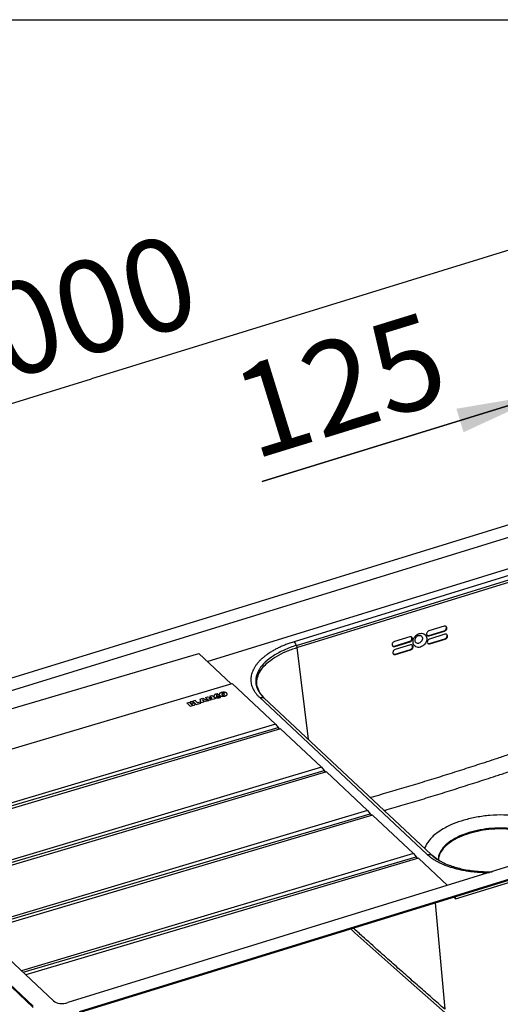
# Model space of a CAD drawing. Units: millimetres. Extents: x 0 to 38, y 0 to 24.
# Drawn here: x 8.4 to 16.3, y 8 to 24 of the extents above; entities that cross this region are included whole.
import ezdxf

# ---------------------------------------------------------------- set-up
doc = ezdxf.new("R2010")
doc.units = ezdxf.units.MM
doc.header["$LTSCALE"] = 2.09
doc.layers.get('0').update_dxf_attribs({"linetype": 'CONTINUOUS'})
doc.layers.add('ACHSEN', color=7, linetype='CONTINUOUS')
doc.layers.add('K_LOGO', color=7, linetype='CONTINUOUS')
doc.dimstyles.new('DIMSTYLE_1', dxfattribs={"dimtxt": 1.5, "dimasz": 1.5, "dimexe": 0.18, "dimexo": 0.0625, "dimgap": 0.09, "dimtad": 1, "dimlfac": 50, "dimdsep": 46, "dimtxsty": 'Standard', "dimblk": '_FILLED', "dimblk1": '_FILLED', "dimblk2": '_FILLED', "dimcen": 0.09, "dimclrt": 5, "dimadec": 0, "dimazin": 0, "dimtp": 0.5, "dimtm": 0.5, "dimtfac": 1, "dimtofl": 0, "dimtmove": 0, "dimatfit": 3, "dimldrblk": '_FILLED', "dimfxl": 1, "dimtolj": 1, "dimarcsym": 0})
doc.dimstyles.new('DIMSTYLE_2', dxfattribs={"dimtxt": 1.5, "dimasz": 1.5, "dimexe": 0.18, "dimexo": 0.0625, "dimgap": 0.09, "dimtad": 1, "dimlfac": 50, "dimdsep": 46, "dimtxsty": 'Standard', "dimblk": '_FILLED', "dimblk1": '_FILLED', "dimblk2": '_FILLED', "dimcen": 0.09, "dimclrt": 5, "dimadec": 0, "dimazin": 0, "dimtp": 0.3, "dimtm": 0.3, "dimtfac": 1, "dimtofl": 0, "dimtmove": 0, "dimatfit": 3, "dimldrblk": '_FILLED', "dimfxl": 1, "dimtolj": 1, "dimarcsym": 0})
doc.dimstyles.new('DIMSTYLE_4', dxfattribs={"dimtxt": 1.5, "dimasz": 1.5, "dimexe": 0.18, "dimexo": 0.0625, "dimgap": 0.09, "dimtad": 1, "dimlfac": 50, "dimdsep": 46, "dimtxsty": 'Standard', "dimblk": '_FILLED', "dimblk1": '_FILLED', "dimblk2": '_FILLED', "dimcen": 0.09, "dimclrt": 5, "dimadec": 0, "dimazin": 0, "dimtp": 0.8, "dimtm": 0.8, "dimtfac": 1, "dimtofl": 0, "dimtmove": 0, "dimatfit": 3, "dimldrblk": '_FILLED', "dimfxl": 1, "dimtolj": 1, "dimarcsym": 0})

# ---------------------------------------------------------------- blocks, each defined once
blk = doc.blocks.new('_FILLED')
at = {"color": 0, "linetype": 'ByBlock'}
blk.add_solid([(0, 0), (-1, 0.133), (-1, -0.133)], dxfattribs=at)
blk = doc.blocks.new('*D2')
at = {"color": 2, "linetype": 'Continuous'}
for p, q in [((3.978, 11.966), (1.076, 11.071)), ((1.553, 11.218), (3.864, 9.052)), ((6.176, 6.885), (3.864, 9.052)), ((8.606, 7.635), (5.698, 6.738))]:
    blk.add_line(p, q, dxfattribs=at)
at = {"color": 2, "linetype": 'Continuous', "xscale": 1.5, "yscale": 1.5, "zscale": 1.5}
for p, rotation in [((1.553, 11.218), 136.8502423953), ((6.176, 6.885), 316.8502423953)]:
    blk.add_blockref('_FILLED', p, dxfattribs=dict(at, rotation=rotation))
at = {"color": 5, "linetype": 'Continuous', "insert": (5.333, 10.245), "char_height": 1.5, "width": 3.375, "attachment_point": 2, "rotation": 316.8502, "line_spacing_factor": 0.9}
blk.add_mtext('510', dxfattribs=at)
blk = doc.blocks.new('*D11')
at = {"color": 2, "linetype": 'Continuous'}
for p, q in [((20.212, 19.306), (18.141, 21.25)), ((18.506, 20.908), (9.611, 18.165)), ((0.717, 15.422), (9.611, 18.165)), ((4.064, 12.28), (0.353, 15.764))]:
    blk.add_line(p, q, dxfattribs=at)
at = {"color": 2, "linetype": 'Continuous', "xscale": 1.5, "yscale": 1.5, "zscale": 1.5}
for p, rotation in [((18.506, 20.908), 17.1394894806), ((0.717, 15.422), 197.1394894806)]:
    blk.add_blockref('_FILLED', p, dxfattribs=dict(at, rotation=rotation))
at = {"color": 5, "linetype": 'Continuous', "insert": (8.847, 19.892), "char_height": 1.5, "width": 4.75, "attachment_point": 2, "rotation": 17.1395, "line_spacing_factor": 0.9}
blk.add_mtext('1000', dxfattribs=at)
blk = doc.blocks.new('_DOT')
at = {"color": 0, "linetype": 'ByBlock'}
blk.add_line((-0.133, 0), (-1, 0), dxfattribs=at)
at = {"color": 0, "linetype": 'ByBlock', "const_width": 0.133}
blk.add_lwpolyline([(-0.067, 0, 1), (0.067, 0, 1)], format="xyb", close=True, dxfattribs=at)
blk = doc.blocks.new('*D13')
at = {"color": 2, "linetype": 'Continuous'}
for p, q in [((22.124, 19.5), (18.146, 18.273)), ((19.258, 18.616), (22.124, 19.5)), ((19.597, 18.297), (18.893, 18.958)), ((12.385, 16.496), (18.146, 18.273)), ((18.424, 16.625), (16.67, 18.273)), ((17.034, 17.93), (12.385, 16.496))]:
    blk.add_line(p, q, dxfattribs=at)
at = {"color": 2, "linetype": 'Continuous', "xscale": 1.5, "yscale": 1.5, "zscale": 1.5}
for name, p, rotation in [('_DOT', (19.258, 18.616), 197.1394894806), ('_FILLED', (17.034, 17.93), 17.1394894806)]:
    blk.add_blockref(name, p, dxfattribs=dict(at, rotation=rotation))
at = {"color": 5, "linetype": 'Continuous', "insert": (15.057, 19.283), "char_height": 1.5, "width": 3.375, "attachment_point": 3, "rotation": 17.1395, "line_spacing_factor": 0.9}
blk.add_mtext('125', dxfattribs=at)

msp = doc.modelspace()

# ---------------------------------------------------------------- linework, layer by layer
at = {"color": 7, "linetype": 'Continuous'}
for p, q in [((0, 24), (38, 24)), ((21.58443, 17.39617), (4.79205, 12.21749)), ((4.93136, 12.05721), (21.77141, 17.25059)), ((11.49103, 13.57321), (18.07576, 15.6039)), ((16.81766, 15.09902), (12.90418, 13.89213)), ((12.94159, 13.83234), (16.85361, 15.03879)), ((5.09994, 11.86544), (11.35538, 13.70036)), ((11.35538, 13.70036), (11.87794, 13.21051)), ((5.51488, 11.31828), (11.89674, 13.2161)), ((26.06745, 13.22342), (9.2274, 8.03004)), ((12.60368, 12.5534), (11.89674, 13.2161)), ((12.2989, 13.19011), (12.29878, 13.19114)), ((12.30217, 13.16987), (12.29878, 13.19113)), ((9.41437, 7.88446), (26.20676, 13.06314)), ((9.41557, 7.8672), (26.20795, 13.04589)), ((12.3412, 12.98996), (15.06022, 10.44112)), ((15.13002, 10.43512), (12.41174, 12.98327)), ((12.60368, 12.5534), (6.22789, 10.64991)), ((12.60368, 12.5534), (12.6434, 12.49911)), ((12.68525, 12.47694), (6.29734, 10.5848)), ((13.35141, 11.85247), (12.68525, 12.47694)), ((8.99486, 8.05611), (4.8558, 11.93612)), ((13.35141, 11.85247), (6.97561, 9.94897)), ((13.35141, 11.85247), (13.39113, 11.79818)), ((4.54775, 11.82599), (8.66252, 7.96875)), ((4.54894, 11.80874), (8.66371, 7.95149)), ((13.43298, 11.77601), (7.04507, 9.88387)), ((14.09914, 11.15154), (13.43298, 11.77601)), ((15.52979, 9.71635), (22.16979, 11.76409)), ((14.09914, 11.15154), (7.72334, 9.24804)), ((14.18071, 11.07508), (7.7928, 9.18293)), ((14.09914, 11.15154), (14.13886, 11.09725)), ((14.84687, 10.45061), (14.18071, 11.07508)), ((14.84687, 10.45061), (8.47107, 8.54711)), ((14.84687, 10.45061), (14.88658, 10.39632)), ((14.92844, 10.37414), (8.54053, 8.482)), ((15.39876, 9.93326), (14.92844, 10.37414)), ((15.52979, 9.71635), (15.50053, 9.74378)), ((15.51582, 9.74849), (15.52979, 9.71635)), ((14.6224, 8.51056), (15.40262, 7.82454))]:
    msp.add_line(p, q, dxfattribs=at)
at = {"color": 9, "linetype": 'Continuous'}
for p, q in [((12.95045, 13.79771), (16.86247, 15.00415)), ((12.95045, 13.79771), (13.13324, 12.30831)), ((6.25402, 10.62541), (12.6434, 12.49911)), ((7.00175, 9.92447), (13.39113, 11.79818)), ((7.74948, 9.22354), (14.13886, 11.09725)), ((8.49721, 8.52261), (14.88658, 10.39632)), ((15.19883, 9.65073), (15.35329, 7.9214))]:
    msp.add_line(p, q, dxfattribs=at)
at = {"color": 7, "linetype": 'Continuous'}
for points in [[(12.41318, 12.98448), (12.34594, 13.06411), (12.30217, 13.16987)], [(15.31093, 10.31207), (15.24125, 10.35114), (15.14487, 10.42414)], [(13.8238, 9.22668), (13.89343, 9.16255), (14.6224, 8.51056)]]:
    msp.add_lwpolyline(points, dxfattribs=at)
at = {"color": 9, "linetype": 'Continuous'}
msp.add_arc((14.98419, 13.88571), 0.14589, 119.032476, 124.598529, dxfattribs=at)
at = {"color": 7, "linetype": 'Continuous'}
for centre, radius, start, end in [((13.53133, 14.23277), 0.71369, 208.509182, 211.799362), ((13.43182, 14.17125), 0.5967, 211.813555, 214.6348), ((12.58072, 13.25266), 0.30098, 188.986674, 191.863688), ((12.58617, 13.25376), 0.30654, 191.855601, 192.052311), ((12.58741, 13.25403), 0.30781, 192.052505, 192.529485), ((12.58864, 13.2543), 0.30907, 192.529287, 192.714374), ((12.40273, 13.2853), 0.30169, 258.232157, 265.765586), ((12.69459, 13.30513), 0.42743, 214.524175, 216.433686), ((12.40453, 13.30757), 0.32403, 265.739717, 270.44346), ((12.79492, 13.39279), 0.56083, 224.811006, 226.852261), ((12.40455, 13.31794), 0.33439, 270.425371, 271.168881), ((15.12174, 10.73646), 0.30169, 258.232157, 265.765586), ((15.12353, 10.75856), 0.32386, 265.739001, 270.313453), ((15.12357, 10.76884), 0.33413, 270.297286, 271.169091), ((15.53196, 10.86329), 0.58726, 226.85935, 227.361524), ((15.53539, 10.86701), 0.59232, 227.361072, 227.54432)]:
    msp.add_arc(centre, radius, start, end, dxfattribs=at)
for centre, major_axis, ratio, start_param, end_param in [((12.6587, 12.49311), (-0.04558, 0.05951), 0.11548711, 1.38196557, 1.86204375), ((13.40643, 11.79218), (-0.04558, 0.05951), 0.11548711, 1.38196557, 1.86204375), ((14.15416, 11.09125), (-0.04558, 0.05951), 0.11548711, 1.38196557, 1.86204375), ((14.90189, 10.39032), (-0.04558, 0.05951), 0.11548711, 1.38196557, 1.86204375), ((9.1741, 8.14398), (0.20407, 0.04623), 0.59224784, -2.76041044, -1.44229437)]:
    msp.add_ellipse(centre, major_axis=major_axis, ratio=ratio, start_param=start_param, end_param=end_param, dxfattribs=at)
at = {"color": 9, "linetype": 'Continuous'}
for points, start_tangent, end_tangent in [([(14.84356, 13.85328), (14.84078, 13.86147), (14.8373, 13.89945), (14.84725, 13.93933), (14.86949, 13.97629), (14.90135, 14.00579)], (-0.36575057, 0.93071291), (0.82333173, 0.56756045)), ([(14.91339, 14.01326), (14.93886, 14.02418)], (0.87452203, 0.48498579), (0.95559013, 0.29469901)), ([(14.93886, 14.02418), (14.97663, 14.02932), (15.01185, 14.02084), (15.03928, 13.99958), (15.04464, 13.99235)], (0.95559013, 0.29469901), (0.55060873, -0.83476345)), ([(15.04464, 13.99235), (15.05576, 13.96804), (15.05925, 13.93006), (15.04929, 13.89018), (15.02705, 13.85322), (14.99519, 13.82372), (14.95768, 13.80533)], (0.55060873, -0.83476345), (-0.95559013, -0.29469901)), ([(12.29883, 13.19115), (12.29832, 13.2591), (12.32738, 13.3645), (12.39167, 13.46752), (12.4893, 13.56511), (12.61751, 13.6544), (12.77266, 13.73273), (12.95045, 13.79771)], (-0.1172999, 0.99309654), (0.95594405, 0.29354892)), ([(12.94159, 13.83234), (12.94744, 13.81495), (12.95045, 13.79771)], (0.38933176, -0.9210976), (0.08568109, -0.99632261)), ([(14.95768, 13.80533), (14.91991, 13.80019), (14.8847, 13.80867), (14.85727, 13.82992), (14.84356, 13.85328)], (-0.95559013, -0.29469901), (-0.36575057, 0.93071291)), ([(14.1428, 11.36193), (14.15875, 11.36651), (14.32195, 11.41359), (14.47139, 11.45714), (14.61813, 11.50034), (14.76795, 11.54493), (14.91837, 11.59022), (15.0679, 11.63578), (15.21706, 11.68179), (15.36648, 11.72842), (15.51669, 11.77584), (15.66634, 11.82361), (15.81283, 11.87084), (15.96174, 11.9193), (16.12419, 11.97265), (16.30779, 12.03346), (16.51396, 12.10234), (16.74305, 12.17949), (16.99952, 12.26649)], (0.96123741, 0.27572202), (0.94665965, 0.32223518)), ([(14.36833, 11.1505), (14.41709, 11.16466), (14.56697, 11.20848), (14.71418, 11.25194), (14.86452, 11.29678), (15.01552, 11.34232), (15.16569, 11.38811), (15.31552, 11.43432), (15.46563, 11.48113), (15.61654, 11.5287), (15.76686, 11.57658), (15.914, 11.6239), (16.06357, 11.67244), (16.22668, 11.72582), (16.41095, 11.78665), (16.61779, 11.85552), (16.84756, 11.93264), (17.10445, 12.01952)], (0.96040532, 0.27860658), (0.94695499, 0.32136621)), ([(17.18216, 10.81119), (17.06533, 10.89779), (16.91264, 10.97118), (16.7311, 11.02694), (16.52794, 11.06269), (16.31102, 11.07708), (16.08815, 11.06956), (15.86962, 11.0407), (15.66468, 10.99243), (15.48897, 10.931), (15.35161, 10.86544), (15.24559, 10.79917), (15.167, 10.7359), (15.10921, 10.67594), (15.06659, 10.61758), (15.03592, 10.55828), (15.02645, 10.53269)], (-0.72956862, 0.68390761), (-0.3103892, -0.95060957)), ([(15.35329, 7.9214), (15.14641, 8.10258), (14.9308, 8.29189), (14.72008, 8.4775), (14.51572, 8.65823), (14.28383, 8.86435), (14.01648, 9.1038), (13.86605, 9.23956)], (-0.75265173, 0.65841884), (-0.741301, 0.67117273))]:
    msp.add_spline(points, degree=3, dxfattribs=dict(at, start_tangent=start_tangent, end_tangent=end_tangent))
at = {"color": 7, "linetype": 'Continuous'}
for points, start_tangent, end_tangent in [([(12.90418, 13.89213), (12.83595, 13.86975), (12.7701, 13.84546), (12.70687, 13.81934), (12.64649, 13.79149), (12.58919, 13.762), (12.53518, 13.73098), (12.48464, 13.69856), (12.43777, 13.66484), (12.39473, 13.62994), (12.35569, 13.59401), (12.32078, 13.55716), (12.29013, 13.51954), (12.26386, 13.48127), (12.24206, 13.4425), (12.22481, 13.40337), (12.21217, 13.36403), (12.2042, 13.32461), (12.2009, 13.28526), (12.20231, 13.24613), (12.20842, 13.20735), (12.21919, 13.16908), (12.2346, 13.13144), (12.25459, 13.09457), (12.27908, 13.05862), (12.30799, 13.0237), (12.3412, 12.98996)], (-0.95559013, -0.29469901), (0.72956862, -0.68390761)), ([(12.94087, 13.83211), (12.74138, 13.75735), (12.57053, 13.66577), (12.43499, 13.56098), (12.33894, 13.44558), (12.28782, 13.32513), (12.28343, 13.20564)], (-0.95555343, -0.29481798), (0.15606488, -0.98774681)), ([(12.28715, 13.18627), (12.32519, 13.09023), (12.34244, 13.06288)], (0.22009033, -0.9754795), (0.56665744, -0.82395349)), ([(12.35071, 13.05128), (12.39705, 12.99754)], (0.59379807, -0.8046141), (0.70463976, -0.70956523)), ([(15.06022, 10.44112), (15.09762, 10.40866), (15.13908, 10.37762), (15.18443, 10.3481), (15.23352, 10.32021), (15.28617, 10.29405), (15.3003, 10.2876)], (0.72956862, -0.68390761), (0.91233006, -0.40945556)), ([(15.13556, 10.42999), (15.25824, 10.3408), (15.31092, 10.31206)], (0.73779887, -0.67502061), (0.89213878, -0.45176144)), ([(15.3003, 10.2876), (15.34218, 10.26972), (15.40135, 10.24731), (15.46346, 10.2269), (15.52829, 10.20856), (15.5956, 10.19236), (15.66514, 10.17836), (15.73667, 10.16661), (15.80991, 10.15716), (15.88461, 10.15003), (15.96048, 10.14525), (16.03726, 10.14285), (16.07834, 10.14254)], (0.91233006, -0.40945556), (0.99999978, 0.00066159)), ([(15.31092, 10.31206), (15.42241, 10.26316), (15.61645, 10.20487), (15.83559, 10.16778), (16.06938, 10.1541), (16.12212, 10.1543)], (0.89213878, -0.45176144), (0.99988844, 0.01493684))]:
    msp.add_spline(points, degree=3, dxfattribs=dict(at, start_tangent=start_tangent, end_tangent=end_tangent))
at = {"layer": 'ACHSEN', "color": 7, "linetype": 'Continuous'}
for p, q in [((15.34391, 14.1448), (15.09487, 14.068)), ((14.78357, 13.972), (14.53453, 13.89519)), ((15.09445, 13.99538), (15.34349, 14.07218)), ((15.10166, 13.98907), (15.3507, 14.06587)), ((15.10576, 13.86382), (15.3548, 13.94063)), ((15.35522, 14.01325), (15.10618, 13.93644)), ((15.11297, 13.85751), (15.36201, 13.93431)), ((14.53411, 13.82257), (14.78315, 13.89937)), ((14.54132, 13.81626), (14.79036, 13.89306)), ((14.54542, 13.69102), (14.79446, 13.76782)), ((14.79488, 13.84044), (14.54585, 13.76364)), ((14.55263, 13.68471), (14.80167, 13.76151))]:
    msp.add_line(p, q, dxfattribs=at)
at = {"layer": 'ACHSEN', "color": 9, "linetype": 'Continuous'}
for p, q in [((15.10166, 13.98907), (15.09445, 13.99538)), ((15.3507, 14.06587), (15.34349, 14.07218)), ((15.36201, 13.93431), (15.3548, 13.94063)), ((14.54132, 13.81626), (14.53411, 13.82257)), ((14.79036, 13.89306), (14.78315, 13.89937)), ((14.80167, 13.76151), (14.79446, 13.76782)), ((15.11297, 13.85751), (15.10576, 13.86382)), ((14.55263, 13.68471), (14.54542, 13.69102))]:
    msp.add_line(p, q, dxfattribs=at)
at = {"layer": 'ACHSEN', "color": 7, "linetype": 'Continuous'}
for centre, radius, start, end in [((15.32539, 14.12451), 0.05557, 309.199054, 329.960382), ((14.76506, 13.9517), 0.05557, 309.199054, 329.960382), ((15.0893, 14.01759), 0.03089, 210.595013, 218.403468), ((15.08766, 14.01626), 0.02878, 218.365235, 228.663548), ((15.08887, 14.03039), 0.04326, 278.339349, 287.198458), ((15.33671, 13.99295), 0.05557, 309.199054, 329.960382), ((14.52896, 13.84478), 0.03089, 210.595013, 218.403468), ((14.52732, 13.84346), 0.02878, 218.365235, 228.663548), ((14.52853, 13.85759), 0.04326, 278.339349, 287.198458), ((14.77637, 13.82015), 0.05557, 309.199054, 329.960382), ((15.10061, 13.88603), 0.03089, 210.595013, 218.403468), ((15.09897, 13.88471), 0.02878, 218.365235, 228.663548), ((15.10018, 13.89884), 0.04326, 278.339349, 287.198458), ((14.54027, 13.71323), 0.03089, 210.595013, 218.403468), ((14.53863, 13.7119), 0.02878, 218.365235, 228.663548), ((14.53984, 13.72603), 0.04326, 278.339349, 287.198458)]:
    msp.add_arc(centre, radius, start, end, dxfattribs=at)
for points, start_tangent, end_tangent in [([(15.34349, 14.07218), (15.36052, 14.08144)], (0.95559013, 0.29469901), (0.77512148, 0.63181222)), ([(15.36161, 14.14625), (15.34391, 14.1448)], (-0.98702824, 0.16054675), (-0.95559013, -0.29469901)), ([(15.3507, 14.06587), (15.36773, 14.07513), (15.38071, 14.09038)], (0.95559013, 0.29469901), (0.50038615, 0.86580235)), ([(15.37307, 14.14205), (15.36161, 14.14625)], (-0.85265319, 0.52247731), (-0.98702824, 0.16054675)), ([(15.37692, 14.13921), (15.37648, 14.13959), (15.37307, 14.14205)], (-0.75175498, 0.65944253), (-0.85265319, 0.5224773)), ([(15.3735, 14.09669), (15.37987, 14.1149)], (0.50038615, 0.86580235), (0.13434902, 0.99093407)), ([(15.37987, 14.1149), (15.37836, 14.13246), (15.37565, 14.13831)], (0.13434902, 0.99093407), (-0.50943109, 0.86051146)), ([(15.38708, 14.10859), (15.38557, 14.12615), (15.37692, 14.13921)], (0.13434902, 0.99093407), (-0.75175499, 0.65944252)), ([(15.38071, 14.09038), (15.38708, 14.10859)], (0.50038615, 0.86580235), (0.13434902, 0.99093407)), ([(14.80127, 13.97344), (14.78357, 13.972)], (-0.98702824, 0.16054675), (-0.95559013, -0.29469901)), ([(14.81273, 13.96924), (14.80127, 13.97344)], (-0.85265319, 0.52247731), (-0.98702824, 0.16054675)), ([(14.81658, 13.96641), (14.81614, 13.96679), (14.81273, 13.96924)], (-0.75175498, 0.65944253), (-0.85265319, 0.5224773)), ([(14.81316, 13.92388), (14.81953, 13.94209)], (0.50038615, 0.86580235), (0.13434902, 0.99093407)), ([(14.81953, 13.94209), (14.81802, 13.95966), (14.81531, 13.96551)], (0.13434902, 0.99093407), (-0.50943109, 0.86051146)), ([(14.82674, 13.93578), (14.82523, 13.95335), (14.81658, 13.96641)], (0.13434902, 0.99093407), (-0.75175499, 0.65944252)), ([(14.82037, 13.91757), (14.82674, 13.93578)], (0.50038615, 0.86580235), (0.13434902, 0.99093407)), ([(14.92316, 13.9935), (14.89667, 13.97909), (14.87647, 13.95537), (14.86656, 13.92705), (14.86891, 13.89973), (14.88305, 13.87882), (14.90618, 13.86847), (14.93372, 13.87072)], (-0.95559013, -0.29469901), (0.95559013, 0.29469901)), ([(14.92316, 13.9935), (14.95069, 13.99575), (14.97382, 13.9854)], (0.95559013, 0.29469901), (0.76562608, -0.64328587)), ([(14.97382, 13.9854), (14.98796, 13.96449), (14.99031, 13.93717), (14.9804, 13.90884), (14.96021, 13.88513), (14.93372, 13.87072)], (0.76562608, -0.64328587), (-0.95559013, -0.29469901)), ([(15.09487, 14.068), (15.07784, 14.05873), (15.06486, 14.04349), (15.05849, 14.02528), (15.06, 14.00772), (15.06271, 14.00187)], (-0.95559013, -0.29469901), (0.50943109, -0.86051146)), ([(15.06529, 13.99813), (15.07674, 13.99393)], (0.85265319, -0.52247731), (0.98702824, -0.16054675)), ([(15.06865, 13.99465), (15.06909, 13.99428), (15.08396, 13.98762)], (0.75175499, -0.65944252), (0.98702824, -0.16054675)), ([(15.10618, 13.93644), (15.08915, 13.92718), (15.07617, 13.91193), (15.0698, 13.89373), (15.07131, 13.87616), (15.07402, 13.87031)], (-0.95559013, -0.29469901), (0.50943109, -0.86051146)), ([(15.07674, 13.99393), (15.09445, 13.99538)], (0.98702824, -0.16054675), (0.95559013, 0.29469901)), ([(15.08396, 13.98762), (15.09514, 13.98759)], (0.98702824, -0.16054675), (0.98960881, 0.14378597)), ([(15.3548, 13.94063), (15.37183, 13.94989)], (0.95559013, 0.29469901), (0.77512148, 0.63181222)), ([(15.37293, 14.01469), (15.35522, 14.01325)], (-0.98702824, 0.16054675), (-0.95559013, -0.29469901)), ([(15.36201, 13.93431), (15.37904, 13.94358), (15.39203, 13.95882)], (0.95559013, 0.29469901), (0.50038615, 0.86580235)), ([(15.38438, 14.01049), (15.37293, 14.01469)], (-0.85265319, 0.52247731), (-0.98702824, 0.16054675)), ([(15.38824, 14.00766), (15.38779, 14.00804), (15.38438, 14.01049)], (-0.75175498, 0.65944253), (-0.85265319, 0.5224773)), ([(15.38481, 13.96514), (15.39118, 13.98334)], (0.50038615, 0.86580235), (0.13434902, 0.99093407)), ([(15.39118, 13.98334), (15.38967, 14.00091), (15.38696, 14.00676)], (0.13434902, 0.99093407), (-0.50943109, 0.86051146)), ([(15.39839, 13.97703), (15.39688, 13.9946), (15.38824, 14.00766)], (0.13434902, 0.99093407), (-0.75175499, 0.65944252)), ([(15.39203, 13.95882), (15.39839, 13.97703)], (0.50038615, 0.86580235), (0.13434902, 0.99093407)), ([(14.53453, 13.89519), (14.5175, 13.88593), (14.50452, 13.87068), (14.49815, 13.85248), (14.49966, 13.83491), (14.50237, 13.82906)], (-0.95559013, -0.29469901), (0.50943109, -0.86051146)), ([(14.50495, 13.82533), (14.51641, 13.82112)], (0.85265319, -0.52247731), (0.98702824, -0.16054675)), ([(14.50831, 13.82185), (14.50875, 13.82147), (14.52362, 13.81481)], (0.75175499, -0.65944252), (0.98702824, -0.16054675)), ([(14.54585, 13.76364), (14.52882, 13.75437), (14.51583, 13.73913), (14.50946, 13.72092), (14.51097, 13.70336), (14.51368, 13.69751)], (-0.95559013, -0.29469901), (0.50943109, -0.86051146)), ([(14.51641, 13.82112), (14.53411, 13.82257)], (0.98702824, -0.16054675), (0.95559013, 0.29469901)), ([(14.52362, 13.81481), (14.5348, 13.81478)], (0.98702824, -0.16054675), (0.98960881, 0.14378597)), ([(14.78315, 13.89937), (14.80018, 13.90864)], (0.95559013, 0.29469901), (0.77512148, 0.63181222)), ([(14.79036, 13.89306), (14.80739, 13.90233), (14.82037, 13.91757)], (0.95559013, 0.29469901), (0.50038615, 0.86580235)), ([(14.79446, 13.76782), (14.81149, 13.77708)], (0.95559013, 0.29469901), (0.77512148, 0.63181222)), ([(14.81259, 13.84189), (14.79488, 13.84044)], (-0.98702824, 0.16054675), (-0.95559013, -0.29469901)), ([(14.80167, 13.76151), (14.8187, 13.77077), (14.83169, 13.78602)], (0.95559013, 0.29469901), (0.50038615, 0.86580235)), ([(14.82404, 13.83769), (14.81259, 13.84189)], (-0.85265319, 0.52247731), (-0.98702824, 0.16054675)), ([(14.8279, 13.83485), (14.82745, 13.83523), (14.82404, 13.83769)], (-0.75175498, 0.65944253), (-0.85265319, 0.5224773)), ([(14.82447, 13.79233), (14.83084, 13.81054)], (0.50038615, 0.86580235), (0.13434902, 0.99093407)), ([(14.83084, 13.81054), (14.82933, 13.8281), (14.82662, 13.83395)], (0.13434902, 0.99093407), (-0.50943109, 0.86051146)), ([(14.83805, 13.80423), (14.83654, 13.82179), (14.8279, 13.83485)], (0.13434902, 0.99093407), (-0.75175499, 0.65944252)), ([(14.83169, 13.78602), (14.83805, 13.80423)], (0.50038615, 0.86580235), (0.13434902, 0.99093407)), ([(15.0766, 13.86658), (15.08806, 13.86238)], (0.85265319, -0.52247731), (0.98702824, -0.16054675)), ([(15.07996, 13.8631), (15.0804, 13.86272), (15.09527, 13.85606)], (0.75175499, -0.65944252), (0.98702824, -0.16054675)), ([(15.08806, 13.86238), (15.10576, 13.86382)], (0.98702824, -0.16054675), (0.95559013, 0.29469901)), ([(15.09527, 13.85606), (15.10646, 13.85603)], (0.98702824, -0.16054675), (0.98960881, 0.14378597)), ([(14.51626, 13.69377), (14.52772, 13.68957)], (0.85265319, -0.52247731), (0.98702824, -0.16054675)), ([(14.51962, 13.69029), (14.52006, 13.68992), (14.53493, 13.68326)], (0.75175499, -0.65944252), (0.98702824, -0.16054675)), ([(14.52772, 13.68957), (14.54542, 13.69102)], (0.98702824, -0.16054675), (0.95559013, 0.29469901)), ([(14.53493, 13.68326), (14.54612, 13.68323)], (0.98702824, -0.16054675), (0.98960881, 0.14378597)), ([(16.98387, 10.65262), (16.87931, 10.72836), (16.74356, 10.78977), (16.58254, 10.83414), (16.4033, 10.85956), (16.21368, 10.86491), (16.02195, 10.84994), (15.8365, 10.81533), (15.66544, 10.76257), (15.51623, 10.69398), (15.39541, 10.61256), (15.30824, 10.52185), (15.25855, 10.42583), (15.24735, 10.34676)], (-0.72956862, 0.68390761), (0.02344749, -0.99972507)), ([(16.97783, 10.64407), (16.88035, 10.71331), (16.7446, 10.77471), (16.58358, 10.81909), (16.40434, 10.84451), (16.21472, 10.84985), (16.02299, 10.83489), (15.83754, 10.80028), (15.66648, 10.74752), (15.51727, 10.67893), (15.39645, 10.5975), (15.30928, 10.5068), (15.25959, 10.41078), (15.24847, 10.34541)], (-0.74393479, 0.66825221), (-0.03487289, -0.99939176))]:
    msp.add_spline(points, degree=3, dxfattribs=dict(at, start_tangent=start_tangent, end_tangent=end_tangent))
at = {"layer": 'K_LOGO', "color": 7, "linetype": 'Continuous'}
for p, q in [((11.37399, 12.96104), (11.41813, 12.97417)), ((11.39082, 12.89778), (11.37399, 12.96104)), ((11.41813, 12.97417), (11.51187, 12.93378)), ((11.46192, 12.98719), (11.4993, 12.99831)), ((11.51721, 12.93537), (11.46192, 12.98719)), ((11.4993, 12.99831), (11.56564, 12.98111)), ((11.58841, 12.95654), (11.52409, 12.97323)), ((11.53312, 13.00837), (11.57051, 13.01948)), ((11.54763, 12.99477), (11.53312, 13.00837)), ((11.53646, 12.96348), (11.55459, 12.94648)), ((11.57051, 13.01948), (11.62579, 12.96766)), ((11.62579, 12.96766), (11.58841, 12.95654)), ((11.65864, 13.04457), (11.68171, 13.02514)), ((11.69259, 13.01494), (11.71211, 12.99445)), ((11.15931, 12.8972), (11.21143, 12.9127)), ((11.15931, 12.8972), (11.2146, 12.84538)), ((11.21029, 12.89558), (11.21652, 12.89743)), ((11.21029, 12.89558), (11.21844, 12.88793)), ((11.2146, 12.84538), (11.27456, 12.86321)), ((11.21844, 12.88793), (11.22467, 12.88978)), ((11.23023, 12.87688), (11.23913, 12.87953)), ((11.23023, 12.87688), (11.23929, 12.86839)), ((11.23929, 12.86839), (11.24819, 12.87104)), ((11.29638, 12.93796), (11.25721, 12.92632)), ((11.25721, 12.92632), (11.3125, 12.87449)), ((11.33444, 12.90228), (11.29638, 12.93796)), ((11.3125, 12.87449), (11.38637, 12.89646)), ((11.36915, 12.9126), (11.33444, 12.90228)), ((11.38637, 12.89646), (11.36915, 12.9126)), ((11.43354, 12.91049), (11.39082, 12.89778)), ((11.41627, 12.94866), (11.42439, 12.93149)), ((11.43987, 12.93609), (11.41627, 12.94866)), ((11.42439, 12.93149), (11.43987, 12.93609)), ((11.45879, 12.92639), (11.43031, 12.91792)), ((11.43031, 12.91792), (11.43354, 12.91049)), ((11.46915, 12.92108), (11.45879, 12.92639)), ((11.51187, 12.93378), (11.46915, 12.92108)), ((11.55459, 12.94648), (11.51721, 12.93537))]:
    msp.add_line(p, q, dxfattribs=at)
for points, start_tangent, end_tangent in [([(11.53646, 12.96348), (11.53522, 12.96461), (11.53455, 12.96521), (11.53379, 12.96586), (11.53225, 12.96716), (11.53146, 12.96781), (11.53067, 12.96845), (11.52996, 12.96899), (11.52926, 12.96953), (11.5285, 12.9701), (11.52765, 12.97072), (11.52591, 12.97197), (11.52409, 12.97323)], (-0.73867493, 0.67406183), (-0.82360769, 0.56715991)), ([(11.54763, 12.99477), (11.55157, 12.99129), (11.55365, 12.98958), (11.55579, 12.98789), (11.55691, 12.98706), (11.55803, 12.98623), (11.55859, 12.98582), (11.55922, 12.98538), (11.56054, 12.98447), (11.56185, 12.98356), (11.56313, 12.98272), (11.56564, 12.98111)], (0.74164947, -0.67078765), (0.84077115, -0.54139068)), ([(11.59772, 13.01561), (11.59707, 13.01296), (11.59674, 13.01164), (11.59641, 13.01031), (11.59625, 13.00965), (11.59631, 13.00899), (11.5965, 13.00765), (11.5967, 13.00632), (11.59689, 13.00499), (11.59699, 13.00433), (11.59709, 13.00366), (11.59774, 13.00239), (11.59846, 13.00112), (11.59918, 12.99986), (11.59991, 12.9986), (11.60027, 12.99797), (11.60046, 12.99766), (11.60076, 12.99737), (11.60136, 12.99681), (11.60196, 12.99625), (11.60315, 12.99512), (11.60435, 12.994), (11.60495, 12.99343), (11.60554, 12.99287), (11.60584, 12.99259), (11.60624, 12.99234), (11.60707, 12.99185), (11.60874, 12.99086), (11.6104, 12.98988), (11.61206, 12.98889), (11.61378, 12.98794), (11.6148, 12.98755), (11.61583, 12.98716), (11.61788, 12.98637), (11.61993, 12.98559), (11.62197, 12.98481), (11.62302, 12.98443), (11.6242, 12.98416), (11.62655, 12.98361), (11.62891, 12.98306), (11.63362, 12.98196)], (-0.24035792, -0.97068433), (0.97374659, -0.22763473)), ([(11.65864, 13.04457), (11.6534, 13.04386), (11.64817, 13.04315), (11.64555, 13.0428), (11.64426, 13.04257), (11.64301, 13.04226), (11.64051, 13.04163), (11.63801, 13.04101), (11.63551, 13.04038), (11.63302, 13.03975), (11.63177, 13.03944), (11.63062, 13.03905), (11.62843, 13.0382), (11.62406, 13.0365), (11.62187, 13.03564), (11.62077, 13.03522), (11.61968, 13.03479), (11.61875, 13.03426), (11.61783, 13.03373), (11.61597, 13.03266), (11.61227, 13.03053), (11.61134, 13.03), (11.61042, 13.02947), (11.60995, 13.0292), (11.60957, 13.02891), (11.60887, 13.0283), (11.60747, 13.02708), (11.60608, 13.02586), (11.60469, 13.02465), (11.60329, 13.02343), (11.6026, 13.02282), (11.60229, 13.02251), (11.60207, 13.02218), (11.60164, 13.02152), (11.6012, 13.02086), (11.59946, 13.01824), (11.59772, 13.01561)], (-0.990913, -0.13450439), (-0.5524123, -0.83357102)), ([(11.63362, 12.98196), (11.6387, 12.98138), (11.64379, 12.98081), (11.64633, 12.98053), (11.64762, 12.98043), (11.64897, 12.98043), (11.65167, 12.98042), (11.65436, 12.98041), (11.65706, 12.98041), (11.65975, 12.9804), (11.6611, 12.9804), (11.66243, 12.98049), (11.66507, 12.98076), (11.67036, 12.98131), (11.673, 12.98158), (11.67432, 12.98172), (11.67565, 12.98186), (11.67692, 12.98213), (11.6782, 12.98241), (11.68076, 12.98296), (11.68588, 12.98406), (11.68844, 12.98461), (11.68968, 12.98492), (11.69084, 12.98532), (11.69315, 12.98612), (11.69547, 12.98692), (11.69778, 12.98772), (11.7001, 12.98852), (11.70126, 12.98892), (11.7023, 12.98939), (11.70328, 12.9899), (11.70426, 12.9904), (11.70818, 12.99242), (11.71211, 12.99445)], (0.99373833, -0.11173239), (0.88906052, 0.45778968)), ([(11.65315, 13.02377), (11.65096, 13.02307), (11.64987, 13.02272), (11.64877, 13.02236), (11.64781, 13.02191), (11.64685, 13.02145), (11.64588, 13.021), (11.64492, 13.02054), (11.64416, 13.02001), (11.6434, 13.01948), (11.64263, 13.01895), (11.64187, 13.01843), (11.64132, 13.01783), (11.64076, 13.01723), (11.64021, 13.01664), (11.63993, 13.01634), (11.63966, 13.01604), (11.6395, 13.01573), (11.63935, 13.01542), (11.63905, 13.0148), (11.63874, 13.01419), (11.63859, 13.01388), (11.63844, 13.01357), (11.63841, 13.01325), (11.63838, 13.01293), (11.63833, 13.01229), (11.63828, 13.01166), (11.63825, 13.01134), (11.63822, 13.01102), (11.63832, 13.01071), (11.63842, 13.01041), (11.63863, 13.0098), (11.63883, 13.0092), (11.63893, 13.00889), (11.63903, 13.00859), (11.63926, 13.0083), (11.63948, 13.00801), (11.63994, 13.00744), (11.6404, 13.00687), (11.64062, 13.00658), (11.64085, 13.00629), (11.6412, 13.00604), (11.64154, 13.00579), (11.64223, 13.00529), (11.64292, 13.00478), (11.64361, 13.00428), (11.64448, 13.00387), (11.64536, 13.00346), (11.64624, 13.00305), (11.64711, 13.00265), (11.64817, 13.00234), (11.64923, 13.00203), (11.65029, 13.00172), (11.65134, 13.00141), (11.6525, 13.00123), (11.65366, 13.00104), (11.65482, 13.00086), (11.65598, 13.00067), (11.65723, 13.00061), (11.65848, 13.00055), (11.65973, 13.00049), (11.66098, 13.00043), (11.66223, 13.0005), (11.66349, 13.00057), (11.66474, 13.00063), (11.66599, 13.0007), (11.66723, 13.0009), (11.66847, 13.00109), (11.66971, 13.00129), (11.67095, 13.00149), (11.6721, 13.0018), (11.67326, 13.00212), (11.67557, 13.00275)], (-0.95217917, -0.30554022), (0.9645281, 0.26398021)), ([(11.68171, 13.02514), (11.67832, 13.02556), (11.67659, 13.02573), (11.67479, 13.02583), (11.66749, 13.02589), (11.66021, 13.02515), (11.65665, 13.02454), (11.65315, 13.02377)], (-0.9924184, 0.12290537), (-0.97676203, -0.2143267)), ([(11.67557, 13.00275), (11.67852, 13.00389), (11.67996, 13.00449), (11.68133, 13.00516), (11.68269, 13.00583), (11.68394, 13.00656), (11.68514, 13.0073), (11.68633, 13.00805), (11.68733, 13.00887), (11.68833, 13.00968), (11.68926, 13.01051), (11.69004, 13.01137), (11.69083, 13.01223), (11.69118, 13.01267), (11.69146, 13.01313), (11.69259, 13.01494)], (0.93328902, 0.35912618), (0.52769983, 0.84943092)), ([(11.69244, 13.05147), (11.6908, 13.04961), (11.68917, 13.04775), (11.68835, 13.04682), (11.68754, 13.04589), (11.68649, 13.04396), (11.6856, 13.04201), (11.68515, 13.04103), (11.6847, 13.04006), (11.68433, 13.03908), (11.68431, 13.03859), (11.68428, 13.0381), (11.68416, 13.03613), (11.68404, 13.03416), (11.68401, 13.03367), (11.68398, 13.03317), (11.68423, 13.03221), (11.68456, 13.03126), (11.68489, 13.03031), (11.68555, 13.0284), (11.68637, 13.02651), (11.68709, 13.02561), (11.68781, 13.02471), (11.68853, 13.02381), (11.68926, 13.02291), (11.68998, 13.02201), (11.69034, 13.02156), (11.6907, 13.02111), (11.69123, 13.02072), (11.69176, 13.02033), (11.69283, 13.01955), (11.69389, 13.01876), (11.69495, 13.01798), (11.69601, 13.0172), (11.69707, 13.01642), (11.69969, 13.01507), (11.70242, 13.01378), (11.70379, 13.01313), (11.70516, 13.01249), (11.70658, 13.01187), (11.70739, 13.01163), (11.7082, 13.01139), (11.71144, 13.01041), (11.71468, 13.00944), (11.7163, 13.00895), (11.71807, 13.00861), (11.71988, 13.0083), (11.72169, 13.00799), (11.72531, 13.00738), (11.72899, 13.00684), (11.73096, 13.00672), (11.73292, 13.0066), (11.74079, 13.00614)], (-0.66047935, -0.75084421), (0.99823643, -0.05936346)), ([(11.7599, 13.07153), (11.75496, 13.07133), (11.75003, 13.07113), (11.74756, 13.07104), (11.74633, 13.07095), (11.74509, 13.07078), (11.74015, 13.07011), (11.73768, 13.06977), (11.73521, 13.06944), (11.73397, 13.06927), (11.7328, 13.06903), (11.7305, 13.06848), (11.72591, 13.06739), (11.72361, 13.06684), (11.72246, 13.06656), (11.72131, 13.06629), (11.72025, 13.06591), (11.71919, 13.06553), (11.71706, 13.06476), (11.71282, 13.06324), (11.71069, 13.06248), (11.70968, 13.06207), (11.70876, 13.0616), (11.70694, 13.06066), (11.70511, 13.05972), (11.70328, 13.05878), (11.70145, 13.05784), (11.70054, 13.05737), (11.69974, 13.05685), (11.69901, 13.05632), (11.69828, 13.05578), (11.69536, 13.05362), (11.69244, 13.05147)], (-0.99921208, -0.03968893), (-0.80478294, -0.59356922)), ([(11.77171, 13.04518), (11.77045, 13.04611), (11.76982, 13.04658), (11.76919, 13.04704), (11.76838, 13.04743), (11.76757, 13.04782), (11.76676, 13.0482), (11.76595, 13.04859), (11.76499, 13.04888), (11.76403, 13.04918), (11.76308, 13.04947), (11.76212, 13.04976), (11.76103, 13.04996), (11.75994, 13.05015), (11.75885, 13.05034), (11.75776, 13.05053), (11.75662, 13.05061), (11.75548, 13.05068), (11.75433, 13.05076), (11.75319, 13.05084), (11.75202, 13.0508), (11.75085, 13.05076), (11.74968, 13.05072), (11.74851, 13.05068), (11.74736, 13.05053), (11.74621, 13.05038), (11.74506, 13.05023), (11.74391, 13.05008), (11.7428, 13.04982), (11.74169, 13.04955), (11.74058, 13.04929), (11.73947, 13.04903), (11.73848, 13.04867), (11.7375, 13.04831), (11.73651, 13.04796), (11.73553, 13.0476), (11.73468, 13.04716), (11.73384, 13.04672), (11.73299, 13.04628), (11.73215, 13.04584), (11.73148, 13.04533), (11.73081, 13.04482), (11.73014, 13.04431), (11.72947, 13.04381), (11.72899, 13.04324), (11.72851, 13.04268), (11.72803, 13.04211), (11.72755, 13.04155), (11.7273, 13.04097), (11.72705, 13.04039), (11.7268, 13.03981), (11.72667, 13.03951), (11.72654, 13.03922), (11.72653, 13.03893), (11.72652, 13.03864), (11.7265, 13.03805), (11.72647, 13.03747), (11.72645, 13.03688), (11.72665, 13.03632), (11.72685, 13.03575), (11.72705, 13.03519), (11.72726, 13.03462), (11.72769, 13.03408), (11.72812, 13.03355), (11.72898, 13.03248)], (-0.80460217, 0.59381423), (0.62821255, -0.77804176)), ([(11.72898, 13.03248), (11.73024, 13.03155), (11.73087, 13.03108), (11.7315, 13.03062), (11.73231, 13.03023), (11.73312, 13.02985), (11.73393, 13.02946), (11.73474, 13.02907), (11.7357, 13.02878), (11.73666, 13.02849), (11.73761, 13.02819), (11.73857, 13.0279), (11.73966, 13.02771), (11.74075, 13.02751), (11.74184, 13.02732), (11.74293, 13.02713), (11.74407, 13.02705), (11.74522, 13.02698), (11.74636, 13.0269), (11.7475, 13.02683), (11.74867, 13.02686), (11.74984, 13.0269), (11.75101, 13.02694), (11.75218, 13.02698), (11.75333, 13.02713), (11.75448, 13.02728), (11.75563, 13.02743), (11.75678, 13.02758), (11.75789, 13.02784), (11.759, 13.02811), (11.76011, 13.02837), (11.76122, 13.02864), (11.76221, 13.02899), (11.76319, 13.02935), (11.76418, 13.02971), (11.76516, 13.03006), (11.76601, 13.0305), (11.76685, 13.03094), (11.7677, 13.03139), (11.76854, 13.03183), (11.76921, 13.03233), (11.76988, 13.03284), (11.77055, 13.03335), (11.77123, 13.03385), (11.7717, 13.03442), (11.77218, 13.03498), (11.77266, 13.03555), (11.77314, 13.03611), (11.77339, 13.03669), (11.77364, 13.03728), (11.77389, 13.03786), (11.77402, 13.03815), (11.77415, 13.03844), (11.77416, 13.03873), (11.77417, 13.03902), (11.7742, 13.03961), (11.77422, 13.04019), (11.77425, 13.04078), (11.77404, 13.04134), (11.77384, 13.04191), (11.77364, 13.04248), (11.77343, 13.04304), (11.773, 13.04358), (11.77257, 13.04411), (11.77171, 13.04518)], (0.80460217, -0.59381423), (-0.62821255, 0.77804176)), ([(11.74079, 13.00614), (11.74573, 13.00633), (11.75066, 13.00653), (11.75313, 13.00663), (11.75436, 13.00671), (11.7556, 13.00688), (11.76054, 13.00755), (11.76301, 13.00789), (11.76548, 13.00822), (11.76672, 13.00839), (11.76789, 13.00863), (11.77019, 13.00918), (11.77479, 13.01028), (11.77708, 13.01082), (11.77823, 13.0111), (11.77938, 13.01137), (11.78044, 13.01175), (11.7815, 13.01214), (11.78363, 13.0129), (11.78788, 13.01442), (11.79, 13.01518), (11.79101, 13.01559), (11.79193, 13.01606), (11.79376, 13.017), (11.79558, 13.01794), (11.79741, 13.01888), (11.79924, 13.01982), (11.80016, 13.02029), (11.80095, 13.02081), (11.80168, 13.02135), (11.80241, 13.02189), (11.80533, 13.02404), (11.80825, 13.0262)], (0.99921208, 0.03968893), (0.80478294, 0.59356922)), ([(11.80825, 13.0262), (11.80989, 13.02805), (11.81152, 13.02991), (11.81234, 13.03084), (11.81316, 13.03177), (11.8142, 13.0337), (11.81509, 13.03565), (11.81554, 13.03663), (11.81599, 13.0376), (11.81636, 13.03858), (11.81639, 13.03907), (11.81642, 13.03957), (11.81654, 13.04153), (11.81665, 13.0435), (11.81668, 13.044), (11.81671, 13.04449), (11.81646, 13.04545), (11.81613, 13.0464), (11.8158, 13.04736), (11.81514, 13.04926), (11.81432, 13.05115), (11.8136, 13.05205), (11.81288, 13.05295), (11.81216, 13.05385), (11.81143, 13.05475), (11.81071, 13.05565), (11.81035, 13.0561), (11.80999, 13.05655), (11.80946, 13.05695), (11.80893, 13.05734), (11.80787, 13.05812), (11.8068, 13.0589), (11.80574, 13.05968), (11.80468, 13.06046), (11.80362, 13.06124), (11.80101, 13.06259), (11.79827, 13.06388), (11.7969, 13.06453), (11.79553, 13.06517), (11.79411, 13.06579), (11.7933, 13.06603), (11.79249, 13.06628), (11.78925, 13.06725), (11.78601, 13.06822), (11.78439, 13.06871), (11.78262, 13.06905), (11.78081, 13.06936), (11.779, 13.06967), (11.77538, 13.07029), (11.7717, 13.07082), (11.76974, 13.07094), (11.76777, 13.07106), (11.7599, 13.07153)], (0.66047935, 0.75084421), (-0.99823643, 0.05936346)), ([(11.23437, 12.91688), (11.22264, 12.91536), (11.21143, 12.9127)], (-0.99548727, -0.09489521), (-0.96390091, -0.26626121)), ([(11.22467, 12.88978), (11.22541, 12.89005), (11.22615, 12.89032), (11.22678, 12.89065), (11.22742, 12.89098), (11.22792, 12.89136), (11.22842, 12.89174), (11.22878, 12.89216), (11.22914, 12.89259), (11.22933, 12.89302), (11.22952, 12.89346), (11.22954, 12.8939), (11.22956, 12.89434), (11.22941, 12.89476), (11.22925, 12.89519), (11.22893, 12.89559), (11.22861, 12.89599), (11.22813, 12.89634), (11.22766, 12.89669), (11.22705, 12.89697), (11.22645, 12.89726), (11.22573, 12.89749), (11.22501, 12.89771), (11.22419, 12.89785), (11.22338, 12.89799), (11.22252, 12.89805), (11.22166, 12.89811), (11.22078, 12.89808), (11.21991, 12.89805), (11.21904, 12.89794), (11.21818, 12.89782), (11.21652, 12.89743)], (0.94020784, 0.34060126), (-0.97290167, -0.23121923)), ([(11.2577, 12.89289), (11.25907, 12.89381), (11.26044, 12.89473), (11.26112, 12.89519), (11.26169, 12.89569), (11.2627, 12.89673), (11.26371, 12.89778), (11.26397, 12.89804), (11.26415, 12.8983), (11.26444, 12.89885), (11.26503, 12.89993), (11.26532, 12.90047), (11.26561, 12.90102), (11.26569, 12.90158), (11.26576, 12.90214), (11.26592, 12.90326), (11.26599, 12.90382), (11.26599, 12.9041), (11.26592, 12.90437), (11.26563, 12.90545), (11.26534, 12.90652), (11.26526, 12.90679), (11.26512, 12.90705), (11.26475, 12.90757), (11.26402, 12.90859), (11.26365, 12.9091), (11.26328, 12.90962), (11.26272, 12.91007), (11.26216, 12.91052), (11.26104, 12.91141), (11.26048, 12.91186), (11.25979, 12.91227), (11.25904, 12.91265), (11.25829, 12.91303), (11.25679, 12.9138), (11.25599, 12.91415), (11.25508, 12.91444), (11.25328, 12.91503), (11.25237, 12.91532), (11.25147, 12.91561), (11.25047, 12.9158), (11.24947, 12.91598), (11.24747, 12.91636), (11.24647, 12.91655), (11.24541, 12.91666), (11.24323, 12.91683), (11.24105, 12.91699), (11.23995, 12.91703), (11.23884, 12.917), (11.23437, 12.91688)], (0.82951256, 0.55848807), (-0.99960184, -0.02821638)), ([(11.24819, 12.87104), (11.24901, 12.87133), (11.24983, 12.87163), (11.25054, 12.872), (11.25124, 12.87236), (11.2518, 12.87279), (11.25236, 12.87321), (11.25276, 12.87368), (11.25316, 12.87415), (11.25337, 12.87464), (11.25357, 12.87512), (11.2536, 12.87561), (11.25362, 12.87609), (11.25345, 12.87657), (11.25328, 12.87704), (11.25292, 12.87748), (11.25256, 12.87793), (11.25203, 12.87832), (11.25151, 12.8787), (11.25083, 12.87903), (11.25016, 12.87935), (11.24936, 12.87959), (11.24856, 12.87984), (11.24765, 12.88), (11.24675, 12.88016), (11.24579, 12.88022), (11.24484, 12.88029), (11.24387, 12.88025), (11.24289, 12.88022), (11.24193, 12.8801), (11.24097, 12.87997), (11.23913, 12.87953)], (0.94020784, 0.34060125), (-0.97290167, -0.23121923)), ([(11.26988, 12.89395), (11.26688, 12.8939), (11.26534, 12.89382), (11.26376, 12.89371), (11.26077, 12.89337), (11.2577, 12.89289)], (-0.99998107, -0.00615294), (-0.98610748, -0.1661085)), ([(11.29268, 12.87258), (11.29419, 12.8743), (11.29457, 12.87473), (11.29494, 12.87517), (11.29543, 12.87608), (11.29585, 12.877), (11.29627, 12.87792), (11.29645, 12.87838), (11.29648, 12.87885), (11.29653, 12.87978), (11.29659, 12.88071), (11.29661, 12.88118), (11.29649, 12.88163), (11.29618, 12.88253), (11.29587, 12.88343), (11.29548, 12.88432), (11.29515, 12.88474), (11.29481, 12.88516), (11.29414, 12.886), (11.29381, 12.88642), (11.29347, 12.88683), (11.29297, 12.8872), (11.29247, 12.88757), (11.29147, 12.88831), (11.29097, 12.88868), (11.29047, 12.88905), (11.28924, 12.88969), (11.28795, 12.89031), (11.28666, 12.89092), (11.2837, 12.89191), (11.28057, 12.89276), (11.27886, 12.89306), (11.27715, 12.89335), (11.27542, 12.89361), (11.27357, 12.89372), (11.26988, 12.89395)], (0.65808219, 0.7529461), (-0.99812728, 0.06117132)), ([(11.27456, 12.86321), (11.27726, 12.86409), (11.27991, 12.86508), (11.28123, 12.8656), (11.28245, 12.86615), (11.28363, 12.8667), (11.2848, 12.86726), (11.28592, 12.86789), (11.28703, 12.86851), (11.2881, 12.86915), (11.28906, 12.8698), (11.29002, 12.87045), (11.29093, 12.87114), (11.29268, 12.87258)], (0.95026134, 0.31145367), (0.77412516, 0.63303257))]:
    msp.add_spline(points, degree=3, dxfattribs=dict(at, start_tangent=start_tangent, end_tangent=end_tangent))

# ---------------------------------------------------------------- dimensions: what is measured, and where the dimension line sits
at = {"color": 2, "linetype": 'Continuous'}
for base, p1, p2, angle, text, dimstyle, picture, middle in [((0.71708, 15.42223), (20.21195, 19.30621), (4.06434, 12.27981), 197.139489, '1000', 'DIMSTYLE_4', '*D11', (9.39816, 21.52704)), ((6.17564, 6.88514), (3.97811, 11.96635), (8.60613, 7.63507), 316.850242, '510', 'DIMSTYLE_1', '*D2', (3.6846, 8.44952))]:
    dim = msp.add_linear_dim(base=base, p1=p1, p2=p2, angle=angle, text=text, dimstyle=dimstyle, dxfattribs=at)
    dim.commit()
    dim.dimension.update_dxf_attribs({"geometry": picture, "text_midpoint": middle, "dimtype": 160})
dim = msp.add_linear_dim(base=(17.03402, 17.9302), p1=(18.89313, 18.95824), p2=(18.42357, 16.62509), angle=197.139489, text='125', dimstyle='DIMSTYLE_2', override={"dimblk1": 'DOT', "dimsah": 1}, dxfattribs=at)
dim.commit()
dim.dimension.update_dxf_attribs({"geometry": '*D13', "text_midpoint": (14.13408, 21.41099), "dimtype": 160})

doc.saveas('drawing.dxf')
